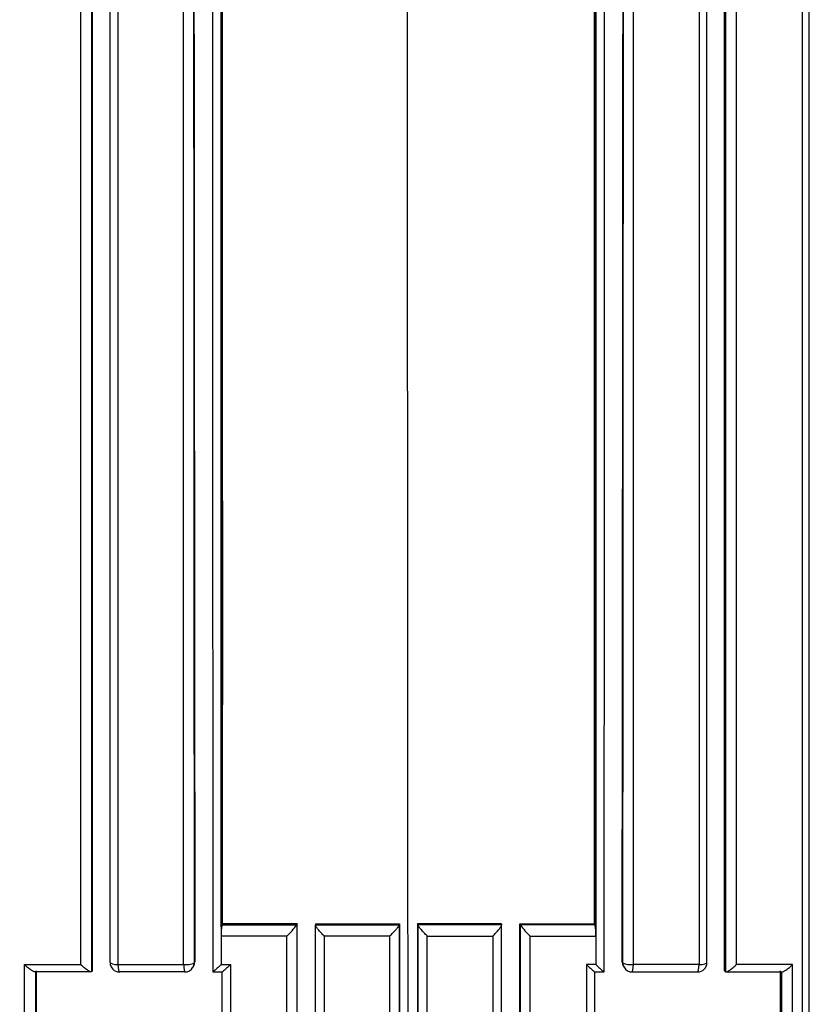
# Model space of a CAD drawing. Units: millimetres. Extents: x 0 to 744, y 0 to 1164.
# Drawn here: x 405 to 414, y 838 to 848 of the extents above; entities that cross this region are included whole.
import ezdxf
from ezdxf import colors
from ezdxf.entities.mleader import LeaderData, LeaderLine
from ezdxf.math import Vec2, Vec3

# ---------------------------------------------------------------- set-up
doc = ezdxf.new("R2010")
doc.units = ezdxf.units.MM
doc.layers.add('DV1_Défaut', color=7, linetype='Continuous')
doc.layers.add('Défaut', color=7, linetype='Continuous')

# ---------------------------------------------------------------- blocks, each defined once
blk = doc.blocks.new('_DOT')
at = {"color": 0}
blk.add_line((0, 0), (-1, 0), dxfattribs=at)
at = {"color": 0, "const_width": 0.333}
blk.add_lwpolyline([(-0.1665, 0, 1), (0.1665, 0, 1)], format="xyb", close=True, dxfattribs=at)
blk = doc.blocks.new('SE')
at = {"layer": 'DV1_Défaut', "color": 7, "linetype": 'Continuous'}
for p, q in [((407.644, 838.653), (407.644, 848.653)), ((411.644, 838.653), (411.644, 848.653)), ((407.644, 838.653), (407.644, 838.555)), ((407.66, 838.684), (407.655, 838.674)), ((407.655, 838.674), (408.451, 838.674)), ((408.455, 838.684), (407.66, 838.684)), ((408.455, 838.684), (408.451, 838.674)), ((408.451, 838.674), (408.451, 838.674)), ((408.653, 838.684), (408.65, 838.674)), ((408.65, 838.674), (408.65, 838.674)), ((408.65, 838.674), (409.546, 838.674)), ((408.653, 838.684), (409.547, 838.684)), ((409.547, 838.684), (409.546, 838.674)), ((409.546, 838.674), (409.546, 838.674)), ((410.635, 838.684), (409.741, 838.684)), ((409.741, 838.684), (409.742, 838.674)), ((409.742, 838.674), (409.742, 838.674)), ((410.638, 838.674), (409.742, 838.674)), ((410.635, 838.684), (410.638, 838.674)), ((410.638, 838.674), (410.638, 838.674)), ((410.833, 838.684), (410.837, 838.674)), ((410.833, 838.684), (411.628, 838.684)), ((410.837, 838.674), (410.837, 838.674)), ((411.633, 838.674), (410.837, 838.674)), ((411.628, 838.684), (411.633, 838.674)), ((411.644, 838.653), (411.644, 838.555)), ((407.644, 838.555), (407.644, 838.25)), ((408.344, 838.555), (407.644, 838.555)), ((407.644, 838.555), (407.644, 838.555)), ((409.444, 838.555), (408.744, 838.555)), ((408.744, 838.555), (408.744, 828.153)), ((409.444, 828.153), (409.444, 838.555)), ((409.844, 828.153), (409.844, 838.555)), ((409.844, 838.555), (410.544, 838.555)), ((410.544, 838.555), (410.544, 828.153)), ((410.944, 838.555), (411.644, 838.555)), ((411.644, 838.555), (411.644, 838.25)), ((411.644, 838.555), (411.644, 838.555)), ((405.546, 838.25), (406.145, 838.25)), ((406.543, 838.25), (407.244, 838.25)), ((407.344, 838.221), (407.35, 838.232)), ((407.356, 838.269), (407.362, 838.279)), ((407.644, 838.25), (407.744, 838.25)), ((411.644, 838.25), (411.544, 838.25)), ((411.932, 838.269), (411.926, 838.279)), ((411.938, 838.232), (411.944, 838.221)), ((412.745, 838.25), (412.044, 838.25)), ((413.742, 838.25), (413.143, 838.25)), ((406.262, 838.174), (405.664, 838.173)), ((406.27, 838.184), (406.262, 838.174)), ((406.262, 838.174), (406.262, 838.174)), ((407.26, 838.174), (406.563, 838.174)), ((407.555, 838.174), (407.555, 838.174)), ((407.556, 838.172), (407.655, 838.172)), ((411.633, 838.172), (411.732, 838.172)), ((411.733, 838.174), (411.733, 838.174)), ((412.028, 838.174), (412.725, 838.174)), ((413.018, 838.184), (413.026, 838.174)), ((413.026, 838.174), (413.026, 838.174)), ((413.026, 838.174), (413.624, 838.173))]:
    blk.add_line(p, q, dxfattribs=at)
for centre, radius, start, end in [((27586.017, 867.091), 27178.669, 179.9516996, 180.0607387), ((43426.908, 867.26), 43019.562, 179.9697092, 180.0386114), ((51338.412, 867.569), 50930.865, 179.9747634, 180.0330689), ((31190.26, 859.099), 30780.632, 179.9424688, 180.0575312), ((-50519.124, 867.569), 50930.865, 359.9669311, 0.0252366), ((-26766.729, 867.091), 27178.669, 359.9392613, 0.0483004), ((-42607.62, 867.26), 43019.562, 359.9613886, 0.0302908), ((408.098, 838.573), 0.454, 167.206, 182.2918), ((407.835, 839.122), 0.762, 311.9112, 323.9739), ((411.453, 839.122), 0.762, 216.0261, 228.0888), ((411.19, 838.573), 0.454, 357.7082, 12.794), ((406.559, 838.271), 0.1, 179.9973, 270.0095), ((407.257, 838.271), 0.1, 270.0076, 329.8219), ((407.267, 838.28), 0.0952, 329.879, 359.8847), ((412.021, 838.28), 0.0952, 180.1153, 210.121), ((412.031, 838.271), 0.1, 210.1781, 269.9924), ((412.729, 838.271), 0.1, 269.9905, 0.0027)]:
    blk.add_arc(centre, radius, start, end, dxfattribs=at)
for centre, major_axis, ratio, start_param, end_param in [((406.559, 838.271), (0.1, 0), 0.212968, 2.974652, 3.141593), ((406.559, 838.271), (0.1, 0), 0.212968, 3.141593, 4.550246), ((406.559, 838.271), (0, 0.1), 0.165166, 1.782515, 3.141593), ((407.257, 838.271), (-0.1, 0), 0.213254, 1.442476, 3.018069), ((407.257, 838.271), (0, 0.1), 0.130971, 1.783881, 3.141593), ((407.257, 838.271), (-0.0864, 0.0503), 0.969492, 3.141593, 3.654918), ((412.031, 838.271), (0.0864, 0.0503), 0.969492, 2.628267, 3.141593), ((412.031, 838.271), (0.1, 0), 0.213254, 3.265116, 4.840709), ((412.031, 838.271), (0, 0.1), 0.130971, 3.141593, 4.499304), ((412.729, 838.271), (0, 0.1), 0.165166, 3.141593, 4.50067), ((412.729, 838.271), (-0.1, 0), 0.212968, 1.732939, 3.141593), ((412.729, 838.271), (-0.1, 0), 0.212968, 3.141593, 3.308534), ((406.559, 838.271), (0, 0.1), 0.165166, 3.141593, 3.353723), ((412.729, 838.271), (0, 0.1), 0.165166, 2.929462, 3.141593)]:
    blk.add_ellipse(centre, major_axis=major_axis, ratio=ratio, start_param=start_param, end_param=end_param, dxfattribs=at)
for points, knots in [([(407.244, 838.25), (407.244, 838.585), (407.244, 838.92), (407.244, 839.255), (407.244, 839.455), (407.244, 839.654), (407.244, 839.854), (407.244, 840.254), (407.244, 840.653), (407.244, 841.053), (407.244, 841.253), (407.244, 841.453), (407.244, 841.653), (407.244, 841.853), (407.244, 842.053), (407.244, 842.254), (407.244, 842.654), (407.244, 843.055), (407.244, 843.455), (407.244, 843.656), (407.244, 843.856), (407.244, 844.057), (407.244, 844.257), (407.244, 844.458), (407.244, 844.658), (407.244, 845.059), (407.244, 845.461), (407.244, 845.862), (407.244, 846.063), (407.244, 846.264), (407.244, 846.465), (407.244, 846.666), (407.244, 846.867), (407.244, 847.068), (407.244, 847.47), (407.244, 847.872), (407.244, 848.274), (407.244, 848.475), (407.244, 848.676), (407.244, 848.878), (407.244, 849.079), (407.244, 849.28), (407.244, 849.482), (407.244, 849.884), (407.244, 850.287), (407.244, 850.69), (407.244, 850.892), (407.244, 851.093), (407.244, 851.295), (407.244, 851.497), (407.244, 851.698), (407.244, 851.9), (407.244, 852.303), (407.244, 852.707), (407.244, 853.111), (407.244, 853.313), (407.244, 853.514), (407.244, 853.716), (407.244, 853.918), (407.244, 854.12), (407.244, 854.322), (407.244, 854.726), (407.244, 855.131), (407.244, 855.535), (407.244, 855.737), (407.244, 855.94), (407.244, 856.142), (407.244, 856.344), (407.244, 856.546), (407.244, 856.749), (407.244, 857.153), (407.244, 857.558), (407.244, 857.963), (407.244, 858.166), (407.244, 858.368), (407.244, 858.571), (407.244, 858.773), (407.244, 858.976), (407.244, 859.179), (407.244, 859.584), (407.244, 859.989), (407.244, 860.395), (407.244, 860.598), (407.244, 860.8), (407.244, 861.003), (407.244, 861.206), (407.244, 861.409), (407.244, 861.612), (407.244, 862.018), (407.244, 862.424), (407.244, 862.83), (407.244, 863.033), (407.244, 863.236), (407.244, 863.439), (407.244, 863.642), (407.244, 863.845), (407.244, 864.048), (407.244, 864.15), (407.244, 864.251), (407.244, 864.353), (407.244, 864.556), (407.244, 864.759), (407.244, 864.963), (407.244, 865.369), (407.244, 865.776), (407.244, 866.182), (407.244, 866.386), (407.244, 866.589), (407.244, 866.792), (407.244, 866.996), (407.244, 867.199), (407.244, 867.403), (407.244, 867.454), (407.244, 867.504), (407.244, 867.555), (407.244, 867.759), (407.244, 867.962), (407.244, 868.166), (407.244, 868.573), (407.244, 868.98), (407.244, 869.387), (407.244, 869.591), (407.244, 869.794), (407.244, 869.998), (407.244, 870.201), (407.244, 870.405), (407.244, 870.609), (407.244, 870.812), (407.244, 871.016), (407.244, 871.22), (407.244, 871.424), (407.244, 871.627), (407.244, 871.831), (407.244, 872.035), (407.244, 872.239), (407.244, 872.442), (407.244, 872.646), (407.244, 872.85), (407.244, 873.054), (407.244, 873.258), (407.244, 873.462), (407.244, 873.665), (407.244, 873.716), (407.244, 873.767), (407.244, 873.818), (407.244, 873.831), (407.244, 873.844), (407.244, 873.857), (407.244, 873.882), (407.244, 873.907), (407.244, 873.933), (407.244, 874.035), (407.244, 874.137), (407.244, 874.239), (407.244, 874.443), (407.244, 874.647), (407.244, 874.851), (407.244, 875.054), (407.244, 875.258), (407.244, 875.462), (407.244, 875.666), (407.244, 875.87), (407.244, 876.074), (407.244, 876.482), (407.244, 876.89), (407.244, 877.298), (407.244, 877.706), (407.244, 878.114), (407.244, 878.522), (407.244, 878.727), (407.244, 878.931), (407.244, 879.135), (407.244, 879.339), (407.244, 879.543), (407.244, 879.747), (407.244, 879.951), (407.244, 880.155), (407.244, 880.359), (407.244, 880.461), (407.244, 880.563), (407.244, 880.665), (407.244, 880.87), (407.244, 881.074), (407.244, 881.278), (407.244, 881.686), (407.244, 882.094), (407.244, 882.503), (407.244, 882.707), (407.244, 882.911), (407.244, 883.115), (407.244, 883.319), (407.244, 883.523), (407.244, 883.728), (407.244, 883.779), (407.244, 883.83), (407.244, 883.881), (407.244, 883.983), (407.244, 884.085), (407.244, 884.187), (407.244, 884.391), (407.244, 884.595), (407.244, 884.799), (407.244, 885.004), (407.244, 885.208), (407.244, 885.412), (407.244, 885.82), (407.244, 886.229), (407.244, 886.637), (407.244, 886.841), (407.244, 887.045), (407.244, 887.249), (407.244, 887.454), (407.244, 887.658), (407.244, 887.862), (407.244, 888.27), (407.244, 888.678), (407.244, 889.087), (407.244, 889.291), (407.244, 889.495), (407.244, 889.699), (407.244, 889.801), (407.244, 889.903), (407.244, 890.005)], [0, 0, 0, 0, 0.019716, 0.019716, 0.019716, 0.031464, 0.031464, 0.031464, 0.054961, 0.054961, 0.054961, 0.066709, 0.066709, 0.066709, 0.078457, 0.078457, 0.078457, 0.101954, 0.101954, 0.101954, 0.113702, 0.113702, 0.113702, 0.125451, 0.125451, 0.125451, 0.148948, 0.148948, 0.148948, 0.160696, 0.160696, 0.160696, 0.172444, 0.172444, 0.172444, 0.195941, 0.195941, 0.195941, 0.20769, 0.20769, 0.20769, 0.219438, 0.219438, 0.219438, 0.242935, 0.242935, 0.242935, 0.254683, 0.254683, 0.254683, 0.266432, 0.266432, 0.266432, 0.289929, 0.289929, 0.289929, 0.301678, 0.301678, 0.301678, 0.313426, 0.313426, 0.313426, 0.336923, 0.336923, 0.336923, 0.348672, 0.348672, 0.348672, 0.36042, 0.36042, 0.36042, 0.383918, 0.383918, 0.383918, 0.395666, 0.395666, 0.395666, 0.407415, 0.407415, 0.407415, 0.430912, 0.430912, 0.430912, 0.442661, 0.442661, 0.442661, 0.45441, 0.45441, 0.45441, 0.477907, 0.477907, 0.477907, 0.489656, 0.489656, 0.489656, 0.501405, 0.501405, 0.501405, 0.507279, 0.507279, 0.507279, 0.519028, 0.519028, 0.519028, 0.542525, 0.542525, 0.542525, 0.554274, 0.554274, 0.554274, 0.566023, 0.566023, 0.566023, 0.56896, 0.56896, 0.56896, 0.580709, 0.580709, 0.580709, 0.604207, 0.604207, 0.604207, 0.615956, 0.615956, 0.615956, 0.627704, 0.627704, 0.627704, 0.639453, 0.639453, 0.639453, 0.651202, 0.651202, 0.651202, 0.662951, 0.662951, 0.662951, 0.6747, 0.6747, 0.6747, 0.686449, 0.686449, 0.686449, 0.689386, 0.689386, 0.689386, 0.69012, 0.69012, 0.69012, 0.691589, 0.691589, 0.691589, 0.697463, 0.697463, 0.697463, 0.709212, 0.709212, 0.709212, 0.720961, 0.720961, 0.720961, 0.73271, 0.73271, 0.73271, 0.756208, 0.756208, 0.756208, 0.779706, 0.779706, 0.779706, 0.791455, 0.791455, 0.791455, 0.803204, 0.803204, 0.803204, 0.814953, 0.814953, 0.814953, 0.820827, 0.820827, 0.820827, 0.832576, 0.832576, 0.832576, 0.856074, 0.856074, 0.856074, 0.867823, 0.867823, 0.867823, 0.879572, 0.879572, 0.879572, 0.882509, 0.882509, 0.882509, 0.888384, 0.888384, 0.888384, 0.900133, 0.900133, 0.900133, 0.911882, 0.911882, 0.911882, 0.93538, 0.93538, 0.93538, 0.947129, 0.947129, 0.947129, 0.958878, 0.958878, 0.958878, 0.982376, 0.982376, 0.982376, 0.994125, 0.994125, 0.994125, 1, 1, 1, 1]), ([(412.044, 838.25), (412.044, 838.585), (412.044, 838.92), (412.044, 839.255), (412.044, 839.455), (412.044, 839.654), (412.044, 839.854), (412.044, 840.254), (412.044, 840.653), (412.044, 841.053), (412.044, 841.253), (412.044, 841.453), (412.044, 841.653), (412.044, 841.853), (412.044, 842.053), (412.044, 842.254), (412.044, 842.654), (412.044, 843.055), (412.044, 843.455), (412.044, 843.656), (412.044, 843.856), (412.044, 844.057), (412.044, 844.257), (412.044, 844.458), (412.044, 844.658), (412.044, 845.059), (412.044, 845.461), (412.044, 845.862), (412.044, 846.063), (412.044, 846.264), (412.044, 846.465), (412.044, 846.666), (412.044, 846.867), (412.044, 847.068), (412.044, 847.47), (412.044, 847.872), (412.044, 848.274), (412.044, 848.475), (412.044, 848.676), (412.044, 848.878), (412.044, 849.079), (412.044, 849.28), (412.044, 849.482), (412.044, 849.884), (412.044, 850.287), (412.044, 850.69), (412.044, 850.892), (412.044, 851.093), (412.044, 851.295), (412.044, 851.497), (412.044, 851.698), (412.044, 851.9), (412.044, 852.303), (412.044, 852.707), (412.044, 853.111), (412.044, 853.313), (412.044, 853.514), (412.044, 853.716), (412.044, 853.918), (412.044, 854.12), (412.044, 854.322), (412.044, 854.726), (412.044, 855.131), (412.044, 855.535), (412.044, 855.737), (412.044, 855.94), (412.044, 856.142), (412.044, 856.344), (412.044, 856.546), (412.044, 856.749), (412.044, 857.153), (412.044, 857.558), (412.044, 857.963), (412.044, 858.166), (412.044, 858.368), (412.044, 858.571), (412.044, 858.773), (412.044, 858.976), (412.044, 859.179), (412.044, 859.584), (412.044, 859.989), (412.044, 860.395), (412.044, 860.598), (412.044, 860.8), (412.044, 861.003), (412.044, 861.206), (412.044, 861.409), (412.044, 861.612), (412.044, 862.018), (412.044, 862.424), (412.044, 862.83), (412.044, 863.033), (412.044, 863.236), (412.044, 863.439), (412.044, 863.642), (412.044, 863.845), (412.044, 864.048), (412.044, 864.15), (412.044, 864.251), (412.044, 864.353), (412.044, 864.556), (412.044, 864.759), (412.044, 864.963), (412.044, 865.369), (412.044, 865.776), (412.044, 866.182), (412.044, 866.386), (412.044, 866.589), (412.044, 866.792), (412.044, 866.996), (412.044, 867.199), (412.044, 867.403), (412.044, 867.454), (412.044, 867.504), (412.044, 867.555), (412.044, 867.759), (412.044, 867.962), (412.044, 868.166), (412.044, 868.573), (412.044, 868.98), (412.044, 869.387), (412.044, 869.591), (412.044, 869.794), (412.044, 869.998), (412.044, 870.201), (412.044, 870.405), (412.044, 870.609), (412.044, 870.812), (412.044, 871.016), (412.044, 871.22), (412.044, 871.424), (412.044, 871.627), (412.044, 871.831), (412.044, 872.035), (412.044, 872.239), (412.044, 872.442), (412.044, 872.646), (412.044, 872.85), (412.044, 873.054), (412.044, 873.258), (412.044, 873.462), (412.044, 873.665), (412.044, 873.716), (412.044, 873.767), (412.044, 873.818), (412.044, 873.831), (412.044, 873.844), (412.044, 873.857), (412.044, 873.882), (412.044, 873.907), (412.044, 873.933), (412.044, 874.035), (412.044, 874.137), (412.044, 874.239), (412.044, 874.443), (412.044, 874.647), (412.044, 874.851), (412.044, 875.054), (412.044, 875.258), (412.044, 875.462), (412.044, 875.666), (412.044, 875.87), (412.044, 876.074), (412.044, 876.482), (412.044, 876.89), (412.044, 877.298), (412.044, 877.706), (412.044, 878.114), (412.044, 878.522), (412.044, 878.727), (412.044, 878.931), (412.044, 879.135), (412.044, 879.339), (412.044, 879.543), (412.044, 879.747), (412.044, 879.951), (412.044, 880.155), (412.044, 880.359), (412.044, 880.461), (412.044, 880.563), (412.044, 880.665), (412.044, 880.87), (412.044, 881.074), (412.044, 881.278), (412.044, 881.686), (412.044, 882.094), (412.044, 882.503), (412.044, 882.707), (412.044, 882.911), (412.044, 883.115), (412.044, 883.319), (412.044, 883.523), (412.044, 883.728), (412.044, 883.779), (412.044, 883.83), (412.044, 883.881), (412.044, 883.983), (412.044, 884.085), (412.044, 884.187), (412.044, 884.391), (412.044, 884.595), (412.044, 884.799), (412.044, 885.004), (412.044, 885.208), (412.044, 885.412), (412.044, 885.82), (412.044, 886.229), (412.044, 886.637), (412.044, 886.841), (412.044, 887.045), (412.044, 887.249), (412.044, 887.454), (412.044, 887.658), (412.044, 887.862), (412.044, 888.27), (412.044, 888.678), (412.044, 889.087), (412.044, 889.291), (412.044, 889.495), (412.044, 889.699), (412.044, 889.801), (412.044, 889.903), (412.044, 890.005)], [0, 0, 0, 0, 0.019716, 0.019716, 0.019716, 0.031464, 0.031464, 0.031464, 0.054961, 0.054961, 0.054961, 0.066709, 0.066709, 0.066709, 0.078457, 0.078457, 0.078457, 0.101954, 0.101954, 0.101954, 0.113702, 0.113702, 0.113702, 0.125451, 0.125451, 0.125451, 0.148948, 0.148948, 0.148948, 0.160696, 0.160696, 0.160696, 0.172444, 0.172444, 0.172444, 0.195941, 0.195941, 0.195941, 0.20769, 0.20769, 0.20769, 0.219438, 0.219438, 0.219438, 0.242935, 0.242935, 0.242935, 0.254683, 0.254683, 0.254683, 0.266432, 0.266432, 0.266432, 0.289929, 0.289929, 0.289929, 0.301678, 0.301678, 0.301678, 0.313426, 0.313426, 0.313426, 0.336923, 0.336923, 0.336923, 0.348672, 0.348672, 0.348672, 0.36042, 0.36042, 0.36042, 0.383918, 0.383918, 0.383918, 0.395666, 0.395666, 0.395666, 0.407415, 0.407415, 0.407415, 0.430912, 0.430912, 0.430912, 0.442661, 0.442661, 0.442661, 0.45441, 0.45441, 0.45441, 0.477907, 0.477907, 0.477907, 0.489656, 0.489656, 0.489656, 0.501405, 0.501405, 0.501405, 0.507279, 0.507279, 0.507279, 0.519028, 0.519028, 0.519028, 0.542525, 0.542525, 0.542525, 0.554274, 0.554274, 0.554274, 0.566023, 0.566023, 0.566023, 0.56896, 0.56896, 0.56896, 0.580709, 0.580709, 0.580709, 0.604207, 0.604207, 0.604207, 0.615956, 0.615956, 0.615956, 0.627704, 0.627704, 0.627704, 0.639453, 0.639453, 0.639453, 0.651202, 0.651202, 0.651202, 0.662951, 0.662951, 0.662951, 0.6747, 0.6747, 0.6747, 0.686449, 0.686449, 0.686449, 0.689386, 0.689386, 0.689386, 0.69012, 0.69012, 0.69012, 0.691589, 0.691589, 0.691589, 0.697463, 0.697463, 0.697463, 0.709212, 0.709212, 0.709212, 0.720961, 0.720961, 0.720961, 0.73271, 0.73271, 0.73271, 0.756208, 0.756208, 0.756208, 0.779706, 0.779706, 0.779706, 0.791455, 0.791455, 0.791455, 0.803204, 0.803204, 0.803204, 0.814953, 0.814953, 0.814953, 0.820827, 0.820827, 0.820827, 0.832576, 0.832576, 0.832576, 0.856074, 0.856074, 0.856074, 0.867823, 0.867823, 0.867823, 0.879572, 0.879572, 0.879572, 0.882509, 0.882509, 0.882509, 0.888384, 0.888384, 0.888384, 0.900133, 0.900133, 0.900133, 0.911882, 0.911882, 0.911882, 0.93538, 0.93538, 0.93538, 0.947129, 0.947129, 0.947129, 0.958878, 0.958878, 0.958878, 0.982376, 0.982376, 0.982376, 0.994125, 0.994125, 0.994125, 1, 1, 1, 1]), ([(407.644, 848.653), (407.644, 848.35), (407.644, 848.047), (407.644, 847.744), (407.644, 847.543), (407.644, 847.342), (407.644, 847.141), (407.644, 846.94), (407.644, 846.739), (407.644, 846.538), (407.644, 846.337), (407.644, 846.136), (407.644, 845.935), (407.644, 845.534), (407.644, 845.132), (407.644, 844.731), (407.644, 844.53), (407.644, 844.33), (407.644, 844.129), (407.644, 843.728), (407.644, 843.327), (407.644, 842.927), (407.644, 842.727), (407.644, 842.526), (407.644, 842.326), (407.644, 842.126), (407.644, 841.926), (407.644, 841.726), (407.644, 841.326), (407.644, 840.926), (407.644, 840.526), (407.644, 840.326), (407.644, 840.126), (407.644, 839.926), (407.644, 839.727), (407.644, 839.527), (407.644, 839.327), (407.644, 839.103), (407.644, 838.878), (407.644, 838.653)], [0, 0, 0, 0, 0.090603, 0.090603, 0.090603, 0.150727, 0.150727, 0.150727, 0.210852, 0.210852, 0.210852, 0.270977, 0.270977, 0.270977, 0.391226, 0.391226, 0.391226, 0.451351, 0.451351, 0.451351, 0.5716, 0.5716, 0.5716, 0.631724, 0.631724, 0.631724, 0.691848, 0.691848, 0.691848, 0.812097, 0.812097, 0.812097, 0.872221, 0.872221, 0.872221, 0.932345, 0.932345, 0.932345, 1, 1, 1, 1]), ([(411.644, 848.653), (411.644, 848.35), (411.644, 848.047), (411.644, 847.744), (411.644, 847.543), (411.644, 847.342), (411.644, 847.141), (411.644, 846.94), (411.644, 846.739), (411.644, 846.538), (411.644, 846.337), (411.644, 846.136), (411.644, 845.935), (411.644, 845.534), (411.644, 845.132), (411.644, 844.731), (411.644, 844.53), (411.644, 844.33), (411.644, 844.129), (411.644, 843.728), (411.644, 843.327), (411.644, 842.927), (411.644, 842.727), (411.644, 842.526), (411.644, 842.326), (411.644, 842.126), (411.644, 841.926), (411.644, 841.726), (411.644, 841.326), (411.644, 840.926), (411.644, 840.526), (411.644, 840.326), (411.644, 840.126), (411.644, 839.926), (411.644, 839.727), (411.644, 839.527), (411.644, 839.327), (411.644, 839.103), (411.644, 838.878), (411.644, 838.653)], [0, 0, 0, 0, 0.090603, 0.090603, 0.090603, 0.150727, 0.150727, 0.150727, 0.210852, 0.210852, 0.210852, 0.270977, 0.270977, 0.270977, 0.391226, 0.391226, 0.391226, 0.451351, 0.451351, 0.451351, 0.5716, 0.5716, 0.5716, 0.631724, 0.631724, 0.631724, 0.691848, 0.691848, 0.691848, 0.812097, 0.812097, 0.812097, 0.872221, 0.872221, 0.872221, 0.932345, 0.932345, 0.932345, 1, 1, 1, 1]), ([(413.924, 828.177), (413.923, 828.855), (413.923, 829.534), (413.923, 830.213), (413.923, 830.609), (413.923, 831.005), (413.923, 831.401), (413.923, 831.797), (413.923, 832.194), (413.923, 832.591), (413.923, 832.988), (413.923, 833.385), (413.923, 833.782), (413.922, 834.179), (413.922, 834.576), (413.922, 834.974), (413.922, 835.372), (413.922, 835.77), (413.922, 836.168), (413.922, 836.566), (413.922, 836.964), (413.922, 837.363), (413.922, 837.761), (413.922, 838.16), (413.922, 838.559), (413.922, 838.658), (413.922, 838.758), (413.922, 838.858), (413.922, 839.257), (413.922, 839.656), (413.922, 840.055), (413.922, 840.455), (413.922, 840.855), (413.922, 841.254), (413.922, 841.654), (413.922, 842.054), (413.922, 842.454), (413.922, 842.855), (413.922, 843.255), (413.922, 843.656), (413.922, 844.056), (413.922, 844.457), (413.922, 844.858), (413.922, 846.127), (413.922, 847.397), (413.922, 848.669)], [0, 0, 0, 0, 0.100156, 0.100156, 0.100156, 0.158536, 0.158536, 0.158536, 0.216915, 0.216915, 0.216915, 0.275295, 0.275295, 0.275295, 0.333675, 0.333675, 0.333675, 0.392054, 0.392054, 0.392054, 0.450434, 0.450434, 0.450434, 0.508813, 0.508813, 0.508813, 0.523408, 0.523408, 0.523408, 0.581788, 0.581788, 0.581788, 0.640167, 0.640167, 0.640167, 0.698546, 0.698546, 0.698546, 0.756926, 0.756926, 0.756926, 0.815305, 0.815305, 0.815305, 1, 1, 1, 1]), ([(413.846, 848.554), (413.846, 847.313), (413.846, 846.073), (413.846, 844.836), (413.846, 844.435), (413.846, 844.034), (413.846, 843.633), (413.846, 843.232), (413.846, 842.831), (413.846, 842.431), (413.846, 842.031), (413.846, 841.63), (413.846, 841.23), (413.846, 840.83), (413.846, 840.431), (413.846, 840.031), (413.846, 839.631), (413.846, 839.232), (413.846, 838.833), (413.846, 838.733), (413.846, 838.633), (413.846, 838.533), (413.846, 838.134), (413.846, 837.735), (413.846, 837.337), (413.846, 836.938), (413.846, 836.54), (413.846, 836.141), (413.846, 835.743), (413.846, 835.345), (413.846, 834.947), (413.846, 834.549), (413.846, 834.152), (413.846, 833.754), (413.846, 833.357), (413.846, 832.96), (413.846, 832.563), (413.846, 832.166), (413.846, 831.769), (413.846, 831.373), (413.846, 830.976), (413.846, 830.58), (413.846, 830.184), (413.846, 829.506), (413.846, 828.829), (413.846, 828.153), (413.846, 828.153), (413.846, 828.153), (413.846, 828.153)], [0, 0, 0, 0, 0.180983, 0.180983, 0.180983, 0.239648, 0.239648, 0.239648, 0.298312, 0.298312, 0.298312, 0.356976, 0.356976, 0.356976, 0.415639, 0.415639, 0.415639, 0.474304, 0.474304, 0.474304, 0.48897, 0.48897, 0.48897, 0.547633, 0.547633, 0.547633, 0.606297, 0.606297, 0.606297, 0.66496, 0.66496, 0.66496, 0.723623, 0.723623, 0.723623, 0.782286, 0.782286, 0.782286, 0.840949, 0.840949, 0.840949, 0.899612, 0.899612, 0.899612, 0.999997, 0.999997, 0.999997, 1, 1, 1, 1]), ([(408.744, 838.555), (408.744, 838.555), (408.743, 838.556), (408.743, 838.556), (408.732, 838.567), (408.721, 838.578), (408.711, 838.589), (408.7, 838.601), (408.688, 838.614), (408.679, 838.626), (408.672, 838.635), (408.665, 838.643), (408.66, 838.651), (408.657, 838.656), (408.654, 838.661), (408.652, 838.665), (408.65, 838.669), (408.65, 838.672), (408.65, 838.674)], [0, 0, 0, 0, 0.010567, 0.010567, 0.010567, 0.250131, 0.250131, 0.250131, 0.522258, 0.522258, 0.522258, 0.719243, 0.719243, 0.719243, 0.859051, 0.859051, 0.859051, 1, 1, 1, 1]), ([(409.444, 838.555), (409.444, 838.555), (409.444, 838.556), (409.445, 838.556), (409.456, 838.567), (409.467, 838.578), (409.478, 838.589), (409.489, 838.602), (409.501, 838.614), (409.512, 838.626), (409.519, 838.635), (409.526, 838.643), (409.532, 838.651), (409.536, 838.656), (409.539, 838.661), (409.542, 838.665), (409.544, 838.669), (409.546, 838.672), (409.546, 838.674)], [0, 0, 0, 0, 0.01051, 0.01051, 0.01051, 0.253079, 0.253079, 0.253079, 0.526123, 0.526123, 0.526123, 0.722191, 0.722191, 0.722191, 0.860517, 0.860517, 0.860517, 1, 1, 1, 1]), ([(409.844, 838.555), (409.844, 838.555), (409.844, 838.556), (409.843, 838.556), (409.832, 838.567), (409.821, 838.578), (409.81, 838.589), (409.799, 838.602), (409.787, 838.614), (409.776, 838.626), (409.769, 838.635), (409.762, 838.643), (409.756, 838.651), (409.752, 838.656), (409.749, 838.661), (409.746, 838.665), (409.744, 838.669), (409.742, 838.672), (409.742, 838.674)], [0, 0, 0, 0, 0.01051, 0.01051, 0.01051, 0.253079, 0.253079, 0.253079, 0.526123, 0.526123, 0.526123, 0.722191, 0.722191, 0.722191, 0.860517, 0.860517, 0.860517, 1, 1, 1, 1]), ([(410.544, 838.555), (410.544, 838.555), (410.545, 838.556), (410.545, 838.556), (410.556, 838.567), (410.567, 838.578), (410.577, 838.589), (410.588, 838.601), (410.6, 838.614), (410.609, 838.626), (410.616, 838.635), (410.623, 838.643), (410.628, 838.651), (410.631, 838.656), (410.634, 838.661), (410.636, 838.665), (410.638, 838.669), (410.638, 838.672), (410.638, 838.674)], [0, 0, 0, 0, 0.010567, 0.010567, 0.010567, 0.250131, 0.250131, 0.250131, 0.522258, 0.522258, 0.522258, 0.719243, 0.719243, 0.719243, 0.859051, 0.859051, 0.859051, 1, 1, 1, 1]), ([(405.664, 838.173), (405.663, 838.172), (405.659, 838.171), (405.655, 838.171), (405.651, 838.172), (405.647, 838.174), (405.641, 838.176), (405.634, 838.179), (405.625, 838.185), (405.616, 838.191), (405.604, 838.199), (405.592, 838.209), (405.579, 838.219), (405.568, 838.229), (405.558, 838.239), (405.547, 838.249), (405.547, 838.249), (405.546, 838.25), (405.546, 838.25)], [0, 0, 0, 0, 0.143614, 0.143614, 0.143614, 0.286116, 0.286116, 0.286116, 0.484774, 0.484774, 0.484774, 0.755299, 0.755299, 0.755299, 0.989325, 0.989325, 0.989325, 1, 1, 1, 1]), ([(406.262, 838.174), (406.26, 838.172), (406.257, 838.171), (406.253, 838.171), (406.25, 838.172), (406.245, 838.174), (406.24, 838.176), (406.232, 838.179), (406.224, 838.185), (406.216, 838.19), (406.204, 838.199), (406.191, 838.208), (406.179, 838.219), (406.168, 838.229), (406.157, 838.239), (406.147, 838.249), (406.146, 838.249), (406.146, 838.25), (406.145, 838.25)], [0, 0, 0, 0, 0.143121, 0.143121, 0.143121, 0.285125, 0.285125, 0.285125, 0.48352, 0.48352, 0.48352, 0.754402, 0.754402, 0.754402, 0.989345, 0.989345, 0.989345, 1, 1, 1, 1]), ([(407.644, 838.25), (407.643, 838.25), (407.643, 838.249), (407.642, 838.249), (407.632, 838.238), (407.621, 838.228), (407.611, 838.218), (407.599, 838.208), (407.588, 838.198), (407.579, 838.19), (407.573, 838.184), (407.567, 838.179), (407.563, 838.176), (407.56, 838.174), (407.557, 838.172), (407.556, 838.172), (407.555, 838.171), (407.554, 838.172), (407.555, 838.174)], [0, 0, 0, 0, 0.010445, 0.010445, 0.010445, 0.256393, 0.256393, 0.256393, 0.530609, 0.530609, 0.530609, 0.725651, 0.725651, 0.725651, 0.862235, 0.862235, 0.862235, 1, 1, 1, 1]), ([(407.744, 838.25), (407.743, 838.25), (407.743, 838.249), (407.743, 838.249), (407.732, 838.238), (407.721, 838.228), (407.711, 838.218), (407.699, 838.208), (407.688, 838.198), (407.679, 838.19), (407.673, 838.184), (407.667, 838.179), (407.662, 838.176), (407.659, 838.174), (407.657, 838.172), (407.656, 838.172), (407.654, 838.171), (407.654, 838.172), (407.655, 838.174)], [0, 0, 0, 0, 0.010446, 0.010446, 0.010446, 0.256387, 0.256387, 0.256387, 0.530507, 0.530507, 0.530507, 0.72554, 0.72554, 0.72554, 0.862181, 0.862181, 0.862181, 1, 1, 1, 1]), ([(411.544, 838.25), (411.545, 838.25), (411.545, 838.249), (411.545, 838.249), (411.556, 838.238), (411.567, 838.228), (411.577, 838.218), (411.589, 838.208), (411.6, 838.198), (411.609, 838.19), (411.615, 838.184), (411.621, 838.179), (411.626, 838.176), (411.629, 838.174), (411.631, 838.172), (411.632, 838.172), (411.634, 838.171), (411.634, 838.172), (411.633, 838.174)], [0, 0, 0, 0, 0.010446, 0.010446, 0.010446, 0.256387, 0.256387, 0.256387, 0.530507, 0.530507, 0.530507, 0.72554, 0.72554, 0.72554, 0.862181, 0.862181, 0.862181, 1, 1, 1, 1]), ([(411.644, 838.25), (411.645, 838.25), (411.645, 838.249), (411.646, 838.249), (411.656, 838.238), (411.667, 838.228), (411.677, 838.218), (411.689, 838.208), (411.7, 838.198), (411.709, 838.19), (411.715, 838.184), (411.721, 838.179), (411.725, 838.176), (411.729, 838.174), (411.731, 838.172), (411.732, 838.172), (411.733, 838.171), (411.734, 838.172), (411.733, 838.174)], [0, 0, 0, 0, 0.010445, 0.010445, 0.010445, 0.256393, 0.256393, 0.256393, 0.530609, 0.530609, 0.530609, 0.725651, 0.725651, 0.725651, 0.862235, 0.862235, 0.862235, 1, 1, 1, 1]), ([(413.026, 838.174), (413.028, 838.172), (413.031, 838.171), (413.035, 838.171), (413.038, 838.172), (413.043, 838.174), (413.048, 838.176), (413.056, 838.179), (413.064, 838.185), (413.073, 838.19), (413.084, 838.199), (413.097, 838.208), (413.109, 838.219), (413.12, 838.229), (413.131, 838.239), (413.141, 838.249), (413.142, 838.249), (413.142, 838.25), (413.143, 838.25)], [0, 0, 0, 0, 0.143121, 0.143121, 0.143121, 0.285125, 0.285125, 0.285125, 0.48352, 0.48352, 0.48352, 0.754402, 0.754402, 0.754402, 0.989345, 0.989345, 0.989345, 1, 1, 1, 1]), ([(413.624, 838.173), (413.625, 838.172), (413.629, 838.171), (413.633, 838.171), (413.637, 838.172), (413.641, 838.174), (413.647, 838.176), (413.654, 838.179), (413.663, 838.185), (413.672, 838.191), (413.684, 838.199), (413.696, 838.209), (413.709, 838.219), (413.72, 838.229), (413.73, 838.239), (413.741, 838.249), (413.741, 838.249), (413.742, 838.25), (413.742, 838.25)], [0, 0, 0, 0, 0.143614, 0.143614, 0.143614, 0.286116, 0.286116, 0.286116, 0.484774, 0.484774, 0.484774, 0.755299, 0.755299, 0.755299, 0.989325, 0.989325, 0.989325, 1, 1, 1, 1])]:
    blk.add_open_spline(points, degree=3, knots=knots, dxfattribs=at)
for points in [[(406.261, 848.669), (406.262, 845.156), (406.262, 841.657), (406.262, 838.174)], [(406.27, 838.184), (406.271, 841.666), (406.271, 845.165), (406.27, 848.678)], [(407.66, 838.684), (407.661, 842.001), (407.66, 845.333), (407.66, 848.678)], [(411.628, 838.684), (411.627, 842.001), (411.628, 845.333), (411.628, 848.678)], [(413.018, 838.184), (413.017, 841.666), (413.017, 845.165), (413.018, 848.678)], [(413.027, 848.669), (413.026, 845.156), (413.026, 841.657), (413.026, 838.174)], [(406.145, 838.25), (406.145, 841.67), (406.145, 845.105), (406.145, 848.554)], [(406.461, 838.275), (406.461, 841.693), (406.461, 845.126), (406.46, 848.573)], [(406.543, 848.554), (406.543, 845.105), (406.543, 841.67), (406.543, 838.25)], [(412.745, 848.554), (412.745, 845.105), (412.745, 841.67), (412.745, 838.25)], [(412.827, 838.275), (412.827, 841.693), (412.827, 845.126), (412.828, 848.573)], [(413.143, 838.25), (413.143, 841.67), (413.143, 845.105), (413.143, 848.554)], [(408.451, 838.674), (408.451, 835.156), (408.451, 831.656), (408.45, 828.178)], [(408.453, 828.191), (408.454, 831.669), (408.454, 835.167), (408.455, 838.684)], [(408.649, 828.178), (408.65, 831.656), (408.65, 835.156), (408.65, 838.674)], [(409.546, 838.674), (409.546, 835.155), (409.545, 831.655), (409.544, 828.179)], [(409.547, 838.684), (409.547, 835.166), (409.546, 831.668), (409.545, 828.192)], [(409.741, 838.684), (409.741, 835.166), (409.742, 831.668), (409.743, 828.192)], [(409.742, 838.674), (409.742, 835.155), (409.743, 831.655), (409.744, 828.179)], [(410.639, 828.178), (410.638, 831.656), (410.638, 835.156), (410.638, 838.674)], [(410.836, 828.191), (410.834, 831.669), (410.834, 835.167), (410.833, 838.684)], [(410.837, 838.674), (410.837, 835.156), (410.837, 831.656), (410.838, 828.178)], [(408.344, 828.153), (408.344, 831.6), (408.344, 835.069), (408.344, 838.555)], [(410.944, 828.153), (410.944, 831.6), (410.944, 835.069), (410.944, 838.555)], [(405.545, 828.153), (405.545, 831.502), (405.545, 834.869), (405.546, 838.25)], [(407.744, 838.25), (407.744, 834.867), (407.744, 831.5), (407.744, 828.153)], [(411.544, 838.25), (411.544, 834.867), (411.544, 831.5), (411.544, 828.153)], [(413.743, 828.153), (413.743, 831.502), (413.743, 834.869), (413.742, 838.25)], [(405.664, 838.173), (405.664, 834.826), (405.664, 831.493), (405.663, 828.177)], [(405.672, 828.19), (405.674, 831.505), (405.674, 834.837), (405.675, 838.184)], [(407.653, 828.178), (407.654, 831.492), (407.655, 834.825), (407.655, 838.174)], [(411.635, 828.178), (411.634, 831.492), (411.633, 834.825), (411.633, 838.174)], [(413.616, 828.19), (413.614, 831.505), (413.614, 834.837), (413.613, 838.184)], [(413.624, 838.173), (413.624, 834.826), (413.624, 831.493), (413.625, 828.177)]]:
    blk.add_open_spline(points, degree=3, dxfattribs=at)

msp = doc.modelspace()

# ---------------------------------------------------------------- block references
at = {"layer": 'Défaut'}
msp.add_blockref('SE', (0, 0), dxfattribs=at)

# ---------------------------------------------------------------- leaders
at = {"layer": 'Défaut', "color": 7, "linetype": 'Continuous'}
ml = msp.add_multileader_mtext('Standard', dxfattribs=at)
ml.set_content('{\\pxsm0.9;\\fSolid Edge ISO|b1||i0||c0|p34;\\W1.;20/02/2024\\P}', color=256)
ml.set_leader_properties()
ml.set_arrow_properties(name='DOT')
ml.build(insert=Vec2(0, 0))
ml.multileader.update_dxf_attribs({"leader_type": 0, "dogleg_length": 0, "arrow_head_size": 12})
ctx = ml.context
ctx.base_point, ctx.char_height, ctx.arrow_head_size = Vec3(656.602, 1157.093), 12, 12
notes = []
notes.append((ctx, [(0, (0, 0, 0), (0, 0), (1, 0), 1, [])]))
ctx.mtext.insert = Vec3(658.602, 1163.093)
for ctx, leaders in notes:
    for number, flags, end, landing, length, lines in leaders:
        leader = LeaderData()
        leader.index, (leader.has_last_leader_line, leader.has_dogleg_vector, leader.attachment_direction) = number, flags
        leader.last_leader_point, leader.dogleg_vector, leader.dogleg_length = Vec3(end), Vec3(landing), length
        for number, points, colour, breaks in lines:
            line = LeaderLine()
            line.index, line.vertices, line.color, line.breaks = number, Vec3.list(points), colors.encode_raw_color(colour), breaks
            leader.lines.append(line)
        ctx.leaders.append(leader)

doc.saveas('drawing.dxf')
